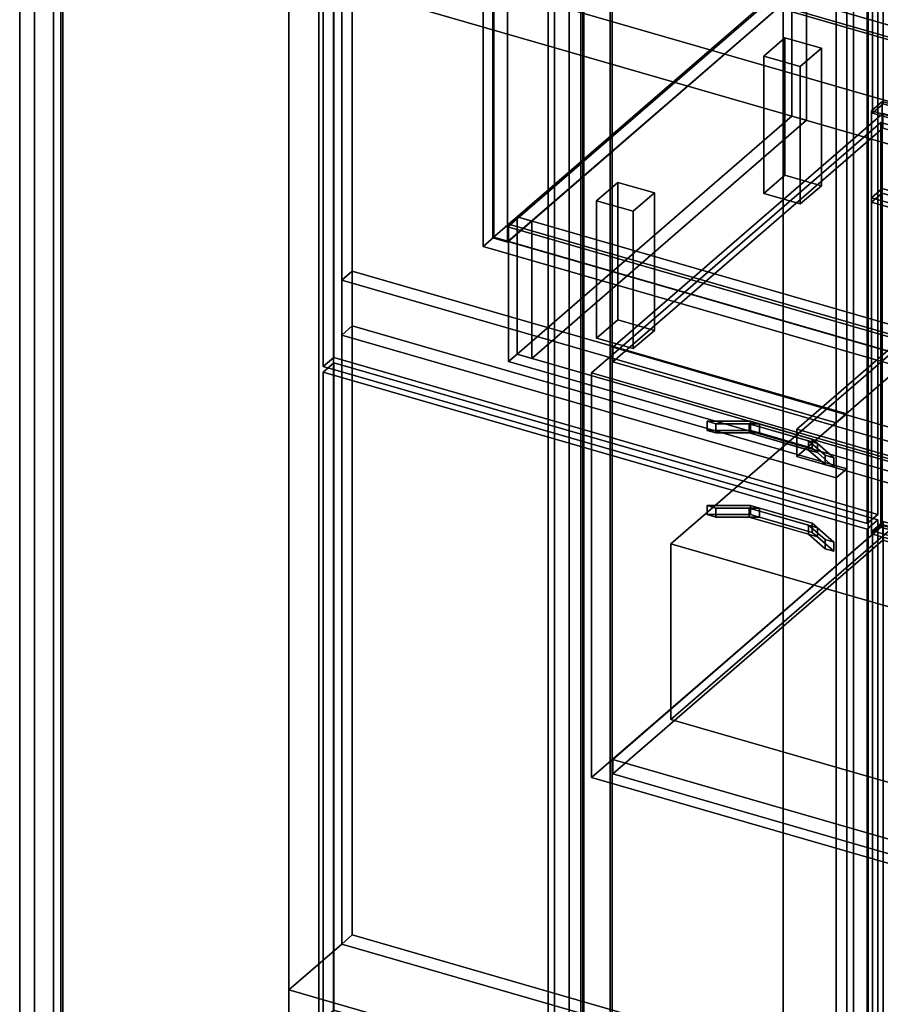
# Model space of a CAD drawing. Extents: x -1285 to 3499, y -2113 to 2325.
# Drawn here: x -38 to 776, y -1040 to -109 of the extents above; entities that cross this region are included whole.
import ezdxf

# ---------------------------------------------------------------- set-up
doc = ezdxf.new("R2010")
doc.units = 0
doc.layers.add('layer0', color=7, linetype='CONTINUOUS')

# ---------------------------------------------------------------- blocks, each defined once
blk = doc.blocks.new('PF_OBJECT0')
at = {"layer": 'layer0'}
for p, q in [((3499.1, -969.69), (35, 30.31)), ((35, 30.31), (3499.1, -969.69)), ((3464.1, -1000), (0, 0)), ((0, 0), (3464.1, -1000))]:
    blk.add_line(p, q, dxfattribs=at)
blk = doc.blocks.new('PF_OBJECT2')
at = {"layer": 'layer0'}
for p, q in [((3464.1, -1000), (0, 0)), ((0, 0), (3464.1, -1000))]:
    blk.add_line(p, q, dxfattribs=at)
blk = doc.blocks.new('PF_OBJECT3')
at = {"layer": 'layer0'}
for p, q in [((424.18, -304.89), (679.68, -83.62)), ((679.68, -83.62), (424.18, -304.89)), ((679.68, -97.48), (679.68, -83.62)), ((679.68, -83.62), (1431.39, -300.62)), ((679.68, -83.62), (679.68, -97.48)), ((1431.39, -300.62), (679.68, -83.62)), ((679.68, -97.48), (424.18, -318.75)), ((424.18, -318.75), (679.68, -97.48)), ((1431.39, -314.48), (679.68, -97.48)), ((679.68, -97.48), (1431.39, -314.48)), ((1175.89, -521.89), (424.18, -304.89)), ((424.18, -304.89), (424.18, -318.75)), ((424.18, -318.75), (424.18, -304.89)), ((424.18, -304.89), (1175.89, -521.89)), ((1431.39, -300.62), (1175.89, -521.89)), ((1175.89, -521.89), (1431.39, -300.62)), ((1431.39, -300.62), (1431.39, -314.48)), ((1431.39, -314.48), (1431.39, -300.62)), ((1175.89, -535.75), (1431.39, -314.48)), ((1431.39, -314.48), (1175.89, -535.75)), ((424.18, -318.75), (1175.89, -535.75)), ((1175.89, -535.75), (424.18, -318.75)), ((1175.89, -535.75), (1175.89, -521.89)), ((1175.89, -521.89), (1175.89, -535.75))]:
    blk.add_line(p, q, dxfattribs=at)
blk = doc.blocks.new('PF_OBJECT4')
at = {"layer": 'layer0'}
for p, q in [((679.68, 526.06), (681.68, 527.79)), ((681.68, 527.79), (679.68, 526.06)), ((1431.39, 309.06), (679.68, 526.06)), ((679.68, 526.06), (679.68, -97.48)), ((679.68, -97.48), (679.68, 526.06)), ((679.68, 526.06), (1431.39, 309.06)), ((681.68, -95.75), (681.68, 527.79)), ((681.68, 527.79), (1433.39, 310.79)), ((681.68, 527.79), (681.68, -95.75)), ((1433.39, 310.79), (681.68, 527.79)), ((1433.39, 310.79), (1431.39, 309.06)), ((1431.39, 309.06), (1433.39, 310.79)), ((1431.39, -314.48), (1431.39, 309.06)), ((1431.39, 309.06), (1431.39, -314.48)), ((1433.39, 310.79), (1433.39, -312.75)), ((1433.39, -312.75), (1433.39, 310.79)), ((681.68, -95.75), (679.68, -97.48)), ((679.68, -97.48), (681.68, -95.75)), ((679.68, -97.48), (1431.39, -314.48)), ((1431.39, -314.48), (679.68, -97.48)), ((1433.39, -312.75), (681.68, -95.75)), ((681.68, -95.75), (1433.39, -312.75)), ((1431.39, -314.48), (1433.39, -312.75)), ((1433.39, -312.75), (1431.39, -314.48))]:
    blk.add_line(p, q, dxfattribs=at)
blk = doc.blocks.new('PF_OBJECT6')
at = {"layer": 'layer0'}
for p, q in [((409.82, -315.18), (409.82, 308.36)), ((409.82, 308.36), (409.82, -315.18)), ((423.68, 304.36), (423.68, -319.18)), ((423.68, -319.18), (423.68, 304.36)), ((409.82, -315.18), (692.82, -70.1)), ((692.82, -70.1), (409.82, -315.18)), ((706.68, -74.1), (423.68, -319.18)), ((423.68, -319.18), (706.68, -74.1)), ((423.68, -319.18), (409.82, -315.18)), ((409.82, -315.18), (423.68, -319.18))]:
    blk.add_line(p, q, dxfattribs=at)
blk = doc.blocks.new('PF_OBJECT8')
at = {"layer": 'layer0'}
for p, q in [((400.92, 288.99), (410.92, 297.65)), ((410.92, 297.65), (400.92, 288.99)), ((785.43, 177.99), (400.92, 288.99)), ((400.92, 288.99), (400.92, -323.29)), ((400.92, -323.29), (400.92, 288.99)), ((400.92, 288.99), (785.43, 177.99)), ((410.92, -314.63), (410.92, 297.65)), ((410.92, 297.65), (795.43, 186.65)), ((410.92, 297.65), (410.92, -314.63)), ((795.43, 186.65), (410.92, 297.65)), ((795.43, 186.65), (785.43, 177.99)), ((785.43, 177.99), (795.43, 186.65)), ((795.43, 186.65), (795.43, -425.63)), ((795.43, -425.63), (795.43, 186.65)), ((785.43, -434.29), (785.43, 177.99)), ((785.43, 177.99), (785.43, -434.29)), ((410.92, -314.63), (400.92, -323.29)), ((400.92, -323.29), (410.92, -314.63)), ((795.43, -425.63), (410.92, -314.63)), ((410.92, -314.63), (795.43, -425.63)), ((400.92, -323.29), (785.43, -434.29)), ((785.43, -434.29), (400.92, -323.29)), ((785.43, -434.29), (795.43, -425.63)), ((795.43, -425.63), (785.43, -434.29))]:
    blk.add_line(p, q, dxfattribs=at)
blk = doc.blocks.new('PF_OBJECT11')
at = {"layer": 'layer0'}
for p, q in [((666.12, -143.22), (686.12, -125.9)), ((686.12, -125.9), (666.12, -143.22)), ((686.12, -255.8), (686.12, -125.9)), ((686.12, -125.9), (720.76, -135.9)), ((686.12, -125.9), (686.12, -255.8)), ((720.76, -135.9), (686.12, -125.9)), ((720.76, -135.9), (700.76, -153.22)), ((700.76, -153.22), (720.76, -135.9)), ((720.76, -135.9), (720.76, -265.8)), ((720.76, -265.8), (720.76, -135.9)), ((700.76, -153.22), (666.12, -143.22)), ((666.12, -143.22), (666.12, -273.12)), ((666.12, -273.12), (666.12, -143.22)), ((666.12, -143.22), (700.76, -153.22)), ((700.76, -283.12), (700.76, -153.22)), ((700.76, -153.22), (700.76, -283.12)), ((686.12, -255.8), (666.12, -273.12)), ((666.12, -273.12), (686.12, -255.8)), ((720.76, -265.8), (686.12, -255.8)), ((686.12, -255.8), (720.76, -265.8)), ((700.76, -283.12), (720.76, -265.8)), ((720.76, -265.8), (700.76, -283.12)), ((666.12, -273.12), (700.76, -283.12)), ((700.76, -283.12), (666.12, -273.12))]:
    blk.add_line(p, q, dxfattribs=at)
blk = doc.blocks.new('PF_OBJECT12')
at = {"layer": 'layer0'}
for p, q in [((508.12, -280.05), (528.12, -262.73)), ((528.12, -262.73), (508.12, -280.05)), ((528.12, -392.63), (528.12, -262.73)), ((528.12, -262.73), (562.76, -272.73)), ((528.12, -262.73), (528.12, -392.63)), ((562.76, -272.73), (528.12, -262.73)), ((562.76, -272.73), (542.76, -290.05)), ((542.76, -290.05), (562.76, -272.73)), ((562.76, -272.73), (562.76, -402.63)), ((562.76, -402.63), (562.76, -272.73)), ((542.76, -290.05), (508.12, -280.05)), ((508.12, -280.05), (508.12, -409.95)), ((508.12, -409.95), (508.12, -280.05)), ((508.12, -280.05), (542.76, -290.05)), ((542.76, -419.95), (542.76, -290.05)), ((542.76, -290.05), (542.76, -419.95)), ((528.12, -392.63), (508.12, -409.95)), ((508.12, -409.95), (528.12, -392.63)), ((562.76, -402.63), (528.12, -392.63)), ((528.12, -392.63), (562.76, -402.63)), ((542.76, -419.95), (562.76, -402.63)), ((562.76, -402.63), (542.76, -419.95)), ((508.12, -409.95), (542.76, -419.95)), ((542.76, -419.95), (508.12, -409.95))]:
    blk.add_line(p, q, dxfattribs=at)
blk = doc.blocks.new('PF_OBJECT53')
at = {"layer": 'layer0'}
for p, q in [((520.91, 291.01), (520.91, -1434.98)), ((520.91, -1434.98), (520.91, 291.01)), ((522.91, -1433.25), (522.91, 292.74)), ((522.91, 292.74), (522.91, -1433.25))]:
    blk.add_line(p, q, dxfattribs=at)
blk = doc.blocks.new('PF_OBJECT54')
at = {"layer": 'layer0'}
for p, q in [((765.05, 518.45), (765.05, -1207.54)), ((765.05, -1207.54), (765.05, 518.45)), ((482.05, -1452.63), (482.05, 273.36)), ((482.05, 273.36), (482.05, -1452.63)), ((495.91, 269.36), (495.91, -1456.63)), ((495.91, -1456.63), (495.91, 269.36))]:
    blk.add_line(p, q, dxfattribs=at)
blk = doc.blocks.new('PF_OBJECT62')
at = {"layer": 'layer0'}
for p, q in [((769.15, -592.12), (779.15, -583.46)), ((779.15, -583.46), (769.15, -592.12)), ((779.15, -1195.74), (779.15, -583.46)), ((779.15, -583.46), (1293.57, -731.96)), ((779.15, -583.46), (779.15, -1195.74)), ((1293.57, -731.96), (779.15, -583.46)), ((1283.57, -740.62), (769.15, -592.12)), ((769.15, -592.12), (769.15, -1204.4)), ((769.15, -1204.4), (769.15, -592.12)), ((769.15, -592.12), (1283.57, -740.62)), ((1293.57, -731.96), (1283.57, -740.62)), ((1283.57, -740.62), (1293.57, -731.96)), ((1293.57, -731.96), (1293.57, -1344.24)), ((1293.57, -1344.24), (1293.57, -731.96)), ((1283.57, -1352.9), (1283.57, -740.62)), ((1283.57, -740.62), (1283.57, -1352.9)), ((779.15, -1195.74), (769.15, -1204.4)), ((769.15, -1204.4), (779.15, -1195.74)), ((1293.57, -1344.24), (779.15, -1195.74)), ((779.15, -1195.74), (1293.57, -1344.24)), ((769.15, -1204.4), (1283.57, -1352.9)), ((1283.57, -1352.9), (769.15, -1204.4)), ((1283.57, -1352.9), (1293.57, -1344.24)), ((1293.57, -1344.24), (1283.57, -1352.9))]:
    blk.add_line(p, q, dxfattribs=at)
blk = doc.blocks.new('PF_OBJECT63')
at = {"layer": 'layer0'}
for p, q in [((523.41, -808.41), (778.91, -587.14)), ((778.91, -587.14), (523.41, -808.41)), ((778.91, -600.99), (778.91, -587.14)), ((778.91, -587.14), (1270.81, -729.14)), ((778.91, -587.14), (778.91, -600.99)), ((1270.81, -729.14), (778.91, -587.14)), ((778.91, -600.99), (523.41, -822.26)), ((523.41, -822.26), (778.91, -600.99)), ((1270.81, -742.99), (778.91, -600.99)), ((778.91, -600.99), (1270.81, -742.99)), ((1270.81, -729.14), (1015.31, -950.41)), ((1015.31, -950.41), (1270.81, -729.14)), ((1270.81, -729.14), (1270.81, -742.99)), ((1270.81, -742.99), (1270.81, -729.14)), ((1015.31, -964.26), (1270.81, -742.99)), ((1270.81, -742.99), (1015.31, -964.26)), ((1015.31, -950.41), (523.41, -808.41)), ((523.41, -808.41), (523.41, -822.26)), ((523.41, -822.26), (523.41, -808.41)), ((523.41, -808.41), (1015.31, -950.41)), ((523.41, -822.26), (1015.31, -964.26)), ((1015.31, -964.26), (523.41, -822.26)), ((1015.31, -964.26), (1015.31, -950.41)), ((1015.31, -950.41), (1015.31, -964.26))]:
    blk.add_line(p, q, dxfattribs=at)
blk = doc.blocks.new('PF_OBJECT64')
at = {"layer": 'layer0'}
for p, q in [((523.41, -418.7), (778.91, -197.43)), ((778.91, -197.43), (523.41, -418.7)), ((778.91, -211.28), (778.91, -197.43)), ((778.91, -197.43), (1270.81, -339.43)), ((778.91, -197.43), (778.91, -211.28)), ((1270.81, -339.43), (778.91, -197.43)), ((778.91, -211.28), (523.41, -432.55)), ((523.41, -432.55), (778.91, -211.28)), ((1270.81, -353.28), (778.91, -211.28)), ((778.91, -211.28), (1270.81, -353.28)), ((1270.81, -339.43), (1015.31, -560.7)), ((1015.31, -560.7), (1270.81, -339.43)), ((1270.81, -339.43), (1270.81, -353.28)), ((1270.81, -353.28), (1270.81, -339.43)), ((1015.31, -574.55), (1270.81, -353.28)), ((1270.81, -353.28), (1015.31, -574.55)), ((1015.31, -560.7), (523.41, -418.7)), ((523.41, -418.7), (523.41, -432.55)), ((523.41, -432.55), (523.41, -418.7)), ((523.41, -418.7), (1015.31, -560.7)), ((523.41, -432.55), (1015.31, -574.55)), ((1015.31, -574.55), (523.41, -432.55)), ((1015.31, -574.55), (1015.31, -560.7)), ((1015.31, -560.7), (1015.31, -574.55))]:
    blk.add_line(p, q, dxfattribs=at)
blk = doc.blocks.new('PF_OBJECT66')
at = {"layer": 'layer0'}
for p, q in [((769.15, 517.26), (779.15, 525.92)), ((779.15, 525.92), (769.15, 517.26)), ((779.15, -188.55), (779.15, 525.92)), ((779.15, 525.92), (1293.57, 377.42)), ((779.15, 525.92), (779.15, -188.55)), ((1293.57, 377.42), (779.15, 525.92)), ((1283.57, 368.76), (769.15, 517.26)), ((769.15, 517.26), (769.15, -197.21)), ((769.15, -197.21), (769.15, 517.26)), ((769.15, 517.26), (1283.57, 368.76)), ((1293.57, 377.42), (1283.57, 368.76)), ((1283.57, 368.76), (1293.57, 377.42)), ((1293.57, 377.42), (1293.57, -337.05)), ((1293.57, -337.05), (1293.57, 377.42)), ((1283.57, -345.71), (1283.57, 368.76)), ((1283.57, 368.76), (1283.57, -345.71)), ((779.15, -188.55), (769.15, -197.21)), ((769.15, -197.21), (779.15, -188.55)), ((1293.57, -337.05), (779.15, -188.55)), ((779.15, -188.55), (1293.57, -337.05)), ((769.15, -197.21), (1283.57, -345.71)), ((1283.57, -345.71), (769.15, -197.21)), ((1283.57, -345.71), (1293.57, -337.05)), ((1293.57, -337.05), (1283.57, -345.71))]:
    blk.add_line(p, q, dxfattribs=at)
blk = doc.blocks.new('PF_OBJECT168')
at = {"layer": 'layer0'}
for p, q in [((1.29, 441.01), (1.29, -1284.98)), ((1.29, -1284.98), (1.29, 441.01)), ((3.29, -1283.25), (3.29, 442.74)), ((3.29, 442.74), (3.29, -1283.25)), ((493.19, -1426.98), (493.19, 299.01)), ((493.19, 299.01), (493.19, -1426.98)), ((495.19, 300.74), (495.19, -1425.25)), ((495.19, -1425.25), (495.19, 300.74))]:
    blk.add_line(p, q, dxfattribs=at)
blk = doc.blocks.new('PF_OBJECT169')
at = {"layer": 'layer0'}
for p, q in [((245.44, 668.45), (245.44, -1057.54)), ((245.44, -1057.54), (245.44, 668.45)), ((259.29, -1061.54), (259.29, 664.45)), ((259.29, 664.45), (259.29, -1061.54)), ((751.19, 522.45), (751.19, -1203.54)), ((751.19, -1203.54), (751.19, 522.45)), ((765.05, -1207.54), (765.05, 518.45)), ((765.05, 518.45), (765.05, -1207.54)), ((-37.56, -1302.63), (-37.56, 423.36)), ((-37.56, 423.36), (-37.56, -1302.63)), ((-23.71, 419.36), (-23.71, -1306.63)), ((-23.71, -1306.63), (-23.71, 419.36)), ((468.19, -1448.63), (468.19, 277.36)), ((468.19, 277.36), (468.19, -1448.63)), ((482.05, 273.36), (482.05, -1452.63)), ((482.05, -1452.63), (482.05, 273.36))]:
    blk.add_line(p, q, dxfattribs=at)
blk = doc.blocks.new('PF_OBJECT176')
at = {"layer": 'layer0'}
for p, q in [((612.63, -576.96), (612.63, -568.3)), ((612.63, -568.3), (653.77, -568.3)), ((621, -570.71), (612.63, -568.3)), ((612.63, -568.3), (612.63, -576.96)), ((612.63, -568.3), (621, -570.71)), ((653.77, -568.3), (612.63, -568.3)), ((653.77, -576.96), (612.63, -576.96)), ((621, -579.37), (612.63, -576.96)), ((612.63, -576.96), (653.77, -576.96)), ((612.63, -576.96), (621, -579.37)), ((621, -570.71), (621, -579.37)), ((652.48, -570.71), (621, -570.71)), ((621, -579.37), (621, -570.71)), ((621, -570.71), (662.14, -570.71)), ((652.48, -579.37), (652.48, -570.71)), ((708.52, -586.89), (652.48, -570.71)), ((652.48, -570.71), (652.48, -579.37)), ((662.14, -570.71), (652.48, -570.71)), ((652.48, -570.71), (716.88, -589.3)), ((653.77, -568.3), (653.77, -576.96)), ((653.77, -576.96), (653.77, -568.3)), ((653.77, -568.3), (662.14, -570.71)), ((662.14, -570.71), (653.77, -568.3)), ((662.14, -579.37), (653.77, -576.96)), ((653.77, -576.96), (662.14, -579.37)), ((662.14, -570.71), (662.14, -579.37)), ((662.14, -579.37), (662.14, -570.71)), ((662.14, -570.71), (712.05, -585.12)), ((712.05, -585.12), (662.14, -570.71)), ((662.14, -579.37), (621, -579.37)), ((621, -579.37), (652.48, -579.37)), ((716.88, -597.96), (652.48, -579.37)), ((652.48, -579.37), (662.14, -579.37)), ((652.48, -579.37), (708.52, -595.55)), ((712.05, -593.78), (662.14, -579.37)), ((662.14, -579.37), (712.05, -593.78)), ((712.05, -585.12), (712.05, -593.78)), ((712.05, -593.78), (712.05, -585.12)), ((712.05, -585.12), (716.88, -589.3)), ((716.88, -589.3), (712.05, -585.12)), ((708.52, -595.55), (708.52, -586.89)), ((724.26, -600.52), (708.52, -586.89)), ((708.52, -586.89), (708.52, -595.55)), ((716.88, -589.3), (708.52, -586.89)), ((708.52, -586.89), (724.26, -600.52)), ((724.26, -609.18), (708.52, -595.55)), ((708.52, -595.55), (716.88, -597.96)), ((708.52, -595.55), (724.26, -609.18)), ((716.88, -597.96), (712.05, -593.78)), ((712.05, -593.78), (716.88, -597.96)), ((716.88, -589.3), (716.88, -597.96)), ((716.88, -597.96), (716.88, -589.3)), ((716.88, -589.3), (732.62, -602.93)), ((732.62, -602.93), (716.88, -589.3)), ((732.62, -611.59), (716.88, -597.96)), ((716.88, -597.96), (732.62, -611.59)), ((724.26, -609.18), (724.26, -600.52)), ((732.62, -602.93), (724.26, -600.52)), ((724.26, -600.52), (724.26, -609.18)), ((724.26, -600.52), (732.62, -602.93)), ((732.62, -602.93), (732.62, -611.59)), ((732.62, -611.59), (732.62, -602.93)), ((732.62, -611.59), (724.26, -609.18)), ((724.26, -609.18), (732.62, -611.59))]:
    blk.add_line(p, q, dxfattribs=at)
blk = doc.blocks.new('PF_OBJECT177')
at = {"layer": 'layer0'}
for p, q in [((249.53, -442.12), (259.53, -433.46)), ((259.53, -433.46), (249.53, -442.12)), ((259.53, -1045.74), (259.53, -433.46)), ((259.53, -433.46), (773.95, -581.96)), ((259.53, -433.46), (259.53, -1045.74)), ((773.95, -581.96), (259.53, -433.46)), ((763.95, -590.62), (249.53, -442.12)), ((249.53, -442.12), (249.53, -1054.4)), ((249.53, -1054.4), (249.53, -442.12)), ((249.53, -442.12), (763.95, -590.62)), ((773.95, -581.96), (763.95, -590.62)), ((763.95, -590.62), (773.95, -581.96)), ((773.95, -581.96), (773.95, -1194.24)), ((773.95, -1194.24), (773.95, -581.96)), ((763.95, -1202.9), (763.95, -590.62)), ((763.95, -590.62), (763.95, -1202.9)), ((259.53, -1045.74), (249.53, -1054.4)), ((249.53, -1054.4), (259.53, -1045.74)), ((773.95, -1194.24), (259.53, -1045.74)), ((259.53, -1045.74), (773.95, -1194.24)), ((249.53, -1054.4), (763.95, -1202.9)), ((763.95, -1202.9), (249.53, -1054.4)), ((763.95, -1202.9), (773.95, -1194.24)), ((773.95, -1194.24), (763.95, -1202.9))]:
    blk.add_line(p, q, dxfattribs=at)
blk = doc.blocks.new('PF_OBJECT178')
at = {"layer": 'layer0'}
for p, q in [((612.63, -497.28), (612.63, -488.62)), ((612.63, -488.62), (653.77, -488.62)), ((621, -491.04), (612.63, -488.62)), ((612.63, -488.62), (612.63, -497.28)), ((612.63, -488.62), (621, -491.04)), ((653.77, -488.62), (612.63, -488.62)), ((621, -491.04), (621, -499.7)), ((652.48, -491.04), (621, -491.04)), ((621, -499.7), (621, -491.04)), ((621, -491.04), (662.14, -491.04)), ((652.48, -499.7), (652.48, -491.04)), ((708.52, -507.21), (652.48, -491.04)), ((652.48, -491.04), (652.48, -499.7)), ((662.14, -491.04), (652.48, -491.04)), ((652.48, -491.04), (716.88, -509.63)), ((653.77, -488.62), (653.77, -497.28)), ((653.77, -497.28), (653.77, -488.62)), ((653.77, -488.62), (662.14, -491.04)), ((662.14, -491.04), (653.77, -488.62)), ((662.14, -491.04), (662.14, -499.7)), ((662.14, -499.7), (662.14, -491.04)), ((662.14, -491.04), (712.05, -505.44)), ((712.05, -505.44), (662.14, -491.04)), ((653.77, -497.28), (612.63, -497.28)), ((621, -499.7), (612.63, -497.28)), ((612.63, -497.28), (653.77, -497.28)), ((612.63, -497.28), (621, -499.7)), ((662.14, -499.7), (621, -499.7)), ((621, -499.7), (652.48, -499.7)), ((716.88, -518.29), (652.48, -499.7)), ((652.48, -499.7), (662.14, -499.7)), ((652.48, -499.7), (708.52, -515.87)), ((662.14, -499.7), (653.77, -497.28)), ((653.77, -497.28), (662.14, -499.7)), ((712.05, -514.1), (662.14, -499.7)), ((662.14, -499.7), (712.05, -514.1)), ((708.52, -515.87), (708.52, -507.21)), ((724.26, -520.84), (708.52, -507.21)), ((708.52, -507.21), (708.52, -515.87)), ((716.88, -509.63), (708.52, -507.21)), ((708.52, -507.21), (724.26, -520.84)), ((712.05, -505.44), (712.05, -514.1)), ((712.05, -514.1), (712.05, -505.44)), ((712.05, -505.44), (716.88, -509.63)), ((716.88, -509.63), (712.05, -505.44)), ((716.88, -509.63), (716.88, -518.29)), ((716.88, -518.29), (716.88, -509.63)), ((716.88, -509.63), (732.62, -523.26)), ((732.62, -523.26), (716.88, -509.63)), ((724.26, -529.5), (708.52, -515.87)), ((708.52, -515.87), (716.88, -518.29)), ((708.52, -515.87), (724.26, -529.5)), ((716.88, -518.29), (712.05, -514.1)), ((712.05, -514.1), (716.88, -518.29)), ((732.62, -531.92), (716.88, -518.29)), ((716.88, -518.29), (732.62, -531.92)), ((724.26, -529.5), (724.26, -520.84)), ((732.62, -523.26), (724.26, -520.84)), ((724.26, -520.84), (724.26, -529.5)), ((724.26, -520.84), (732.62, -523.26)), ((732.62, -531.92), (724.26, -529.5)), ((724.26, -529.5), (732.62, -531.92)), ((732.62, -523.26), (732.62, -531.92)), ((732.62, -531.92), (732.62, -523.26))]:
    blk.add_line(p, q, dxfattribs=at)
blk = doc.blocks.new('PF_OBJECT179')
at = {"layer": 'layer0'}
for p, q in [((259.53, -428.26), (259.53, 673.33)), ((259.53, 673.33), (259.53, -428.26)), ((249.53, 664.66), (249.53, -436.92)), ((249.53, -436.92), (249.53, 664.66)), ((773.95, 524.83), (773.95, -576.76)), ((773.95, -576.76), (773.95, 524.83)), ((763.95, -585.42), (763.95, 516.16)), ((763.95, 516.16), (763.95, -585.42)), ((259.53, -428.26), (249.53, -436.92)), ((249.53, -436.92), (259.53, -428.26)), ((773.95, -576.76), (259.53, -428.26)), ((259.53, -428.26), (773.95, -576.76)), ((249.53, -436.92), (763.95, -585.42)), ((763.95, -585.42), (249.53, -436.92)), ((763.95, -585.42), (773.95, -576.76)), ((773.95, -576.76), (763.95, -585.42))]:
    blk.add_line(p, q, dxfattribs=at)
blk = doc.blocks.new('PF_OBJECT290')
at = {"layer": 'layer0'}
for p, q in [((692.83, -70.1), (432.83, -295.27)), ((432.83, -295.27), (692.83, -70.1)), ((706.68, -74.1), (446.68, -299.26)), ((446.68, -299.26), (706.68, -74.1)), ((692.83, -70.1), (706.68, -74.1)), ((692.83, -200), (692.83, -70.1)), ((706.68, -74.1), (692.83, -70.1)), ((692.83, -70.1), (692.83, -200)), ((706.68, -204), (706.68, -74.1)), ((706.68, -74.1), (706.68, -204)), ((432.83, -425.17), (692.83, -200)), ((692.83, -200), (432.83, -425.17)), ((446.68, -429.17), (706.68, -204)), ((706.68, -204), (446.68, -429.17)), ((692.83, -200), (706.68, -204)), ((706.68, -204), (692.83, -200)), ((446.68, -299.26), (432.83, -295.27)), ((432.83, -295.27), (432.83, -425.17)), ((432.83, -295.27), (446.68, -299.26)), ((432.83, -425.17), (432.83, -295.27)), ((446.68, -299.26), (446.68, -429.17)), ((446.68, -429.17), (446.68, -299.26)), ((446.68, -429.17), (432.83, -425.17)), ((432.83, -425.17), (446.68, -429.17))]:
    blk.add_line(p, q, dxfattribs=at)
blk = doc.blocks.new('PF_OBJECT291')
at = {"layer": 'layer0'}
for p, q in [((424.83, -302.19), (432.82, -295.26)), ((432.82, -295.26), (424.83, -302.19)), ((432.82, -425.17), (432.82, -295.26)), ((432.82, -295.26), (2511.28, -895.26)), ((432.82, -295.26), (432.82, -425.17)), ((2511.28, -895.26), (432.82, -295.26)), ((424.83, -432.09), (424.83, -302.19)), ((424.83, -302.19), (2503.29, -902.19)), ((424.83, -302.19), (424.83, -432.09)), ((2503.29, -902.19), (424.83, -302.19)), ((424.83, -432.09), (432.82, -425.17)), ((432.82, -425.17), (424.83, -432.09)), ((2511.28, -1025.17), (432.82, -425.17)), ((432.82, -425.17), (2511.28, -1025.17)), ((2503.29, -1032.09), (424.83, -432.09)), ((424.83, -432.09), (2503.29, -1032.09))]:
    blk.add_line(p, q, dxfattribs=at)
blk = doc.blocks.new('PF_OBJECT338')
at = {"layer": 'layer0'}
for p, q in [((266.98, -983.08), (266.98, 419.88)), ((266.98, 419.88), (266.98, -983.08)), ((216.98, 376.58), (216.98, -1156.28)), ((216.98, -1026.38), (216.98, 376.58)), ((734.64, 284.88), (734.64, -1118.08)), ((734.64, -1118.08), (734.64, 284.88)), ((684.64, -1291.28), (684.64, 241.58)), ((684.64, 241.58), (684.64, -1161.38)), ((-5.52, 183.89), (-5.52, -1348.97)), ((-5.52, -1348.97), (-5.52, 183.89)), ((462.14, -1483.97), (462.14, 48.89)), ((462.14, 48.89), (462.14, -1483.97)), ((266.98, -983.08), (216.98, -1026.38)), ((216.98, -1026.38), (266.98, -983.08)), ((734.64, -1118.08), (266.98, -983.08)), ((266.98, -983.08), (734.64, -1118.08)), ((684.64, -1161.38), (216.98, -1026.38)), ((216.98, -1156.28), (216.98, -1026.38)), ((216.98, -1026.38), (684.64, -1161.38))]:
    blk.add_line(p, q, dxfattribs=at)
blk = doc.blocks.new('PF_OBJECT339')
at = {"layer": 'layer0'}
for p, q in [((266.98, -407.17), (276.98, -398.51)), ((276.98, -398.51), (266.98, -407.17)), ((276.98, -974.42), (276.98, -398.51)), ((276.98, -398.51), (744.64, -533.51)), ((276.98, -398.51), (276.98, -974.42)), ((744.64, -533.51), (276.98, -398.51)), ((734.64, -542.17), (266.98, -407.17)), ((266.98, -407.17), (266.98, -983.08)), ((266.98, -983.08), (266.98, -407.17)), ((266.98, -407.17), (734.64, -542.17)), ((744.64, -533.51), (734.64, -542.17)), ((734.64, -542.17), (744.64, -533.51)), ((744.64, -533.51), (744.64, -1109.42)), ((744.64, -1109.42), (744.64, -533.51)), ((734.64, -1118.08), (734.64, -542.17)), ((734.64, -542.17), (734.64, -1118.08)), ((276.98, -974.42), (266.98, -983.08)), ((266.98, -983.08), (276.98, -974.42)), ((744.64, -1109.42), (276.98, -974.42)), ((276.98, -974.42), (744.64, -1109.42)), ((266.98, -983.08), (734.64, -1118.08)), ((734.64, -1118.08), (266.98, -983.08)), ((734.64, -1118.08), (744.64, -1109.42)), ((744.64, -1109.42), (734.64, -1118.08))]:
    blk.add_line(p, q, dxfattribs=at)
blk = doc.blocks.new('PF_OBJECT340')
at = {"layer": 'layer0'}
for p, q in [((266.98, -355.21), (276.98, -346.55)), ((276.98, -346.55), (266.98, -355.21)), ((276.98, -398.51), (276.98, -346.55)), ((276.98, -346.55), (744.64, -481.55)), ((276.98, -346.55), (276.98, -398.51)), ((744.64, -481.55), (276.98, -346.55)), ((734.64, -490.21), (266.98, -355.21)), ((266.98, -355.21), (266.98, -407.17)), ((266.98, -407.17), (266.98, -355.21)), ((266.98, -355.21), (734.64, -490.21)), ((276.98, -398.51), (266.98, -407.17)), ((266.98, -407.17), (276.98, -398.51)), ((744.64, -533.51), (276.98, -398.51)), ((276.98, -398.51), (744.64, -533.51)), ((266.98, -407.17), (734.64, -542.17)), ((734.64, -542.17), (266.98, -407.17)), ((744.64, -481.55), (734.64, -490.21)), ((734.64, -490.21), (744.64, -481.55)), ((744.64, -481.55), (744.64, -533.51)), ((744.64, -533.51), (744.64, -481.55)), ((734.64, -542.17), (734.64, -490.21)), ((734.64, -490.21), (734.64, -542.17)), ((734.64, -542.17), (744.64, -533.51)), ((744.64, -533.51), (734.64, -542.17))]:
    blk.add_line(p, q, dxfattribs=at)
blk = doc.blocks.new('PF_OBJECT341')
at = {"layer": 'layer0'}
for p, q in [((266.98, 549.79), (266.98, -355.21)), ((266.98, -355.21), (266.98, 549.79)), ((276.98, -346.55), (276.98, 558.45)), ((276.98, 558.45), (276.98, -346.55)), ((744.64, 423.45), (744.64, -481.55)), ((744.64, -481.55), (744.64, 423.45)), ((734.64, -490.21), (734.64, 414.79)), ((734.64, 414.79), (734.64, -490.21)), ((276.98, -346.55), (266.98, -355.21)), ((266.98, -355.21), (276.98, -346.55)), ((744.64, -481.55), (276.98, -346.55)), ((276.98, -346.55), (744.64, -481.55)), ((266.98, -355.21), (734.64, -490.21)), ((734.64, -490.21), (266.98, -355.21)), ((734.64, -490.21), (744.64, -481.55)), ((744.64, -481.55), (734.64, -490.21))]:
    blk.add_line(p, q, dxfattribs=at)
blk = doc.blocks.new('PF_OBJECT342')
at = {"layer": 'layer0'}
for p, q in [((503.38, -442.94), (776.88, -206.08)), ((776.88, -206.08), (503.38, -442.94)), ((776.88, -588.86), (776.88, -206.08)), ((776.88, -206.08), (1274.84, -349.83)), ((776.88, -206.08), (776.88, -588.86)), ((1274.84, -349.83), (776.88, -206.08)), ((1274.84, -349.83), (1001.34, -586.69)), ((1001.34, -586.69), (1274.84, -349.83)), ((1274.84, -349.83), (1274.84, -732.61)), ((1274.84, -732.61), (1274.84, -349.83)), ((1001.34, -586.69), (503.38, -442.94)), ((503.38, -442.94), (503.38, -825.72)), ((503.38, -825.72), (503.38, -442.94)), ((503.38, -442.94), (1001.34, -586.69)), ((1001.34, -969.47), (1001.34, -586.69)), ((1001.34, -586.69), (1001.34, -969.47)), ((776.88, -588.86), (503.38, -825.72)), ((503.38, -825.72), (776.88, -588.86)), ((1274.84, -732.61), (776.88, -588.86)), ((776.88, -588.86), (1274.84, -732.61)), ((1001.34, -969.47), (1274.84, -732.61)), ((1274.84, -732.61), (1001.34, -969.47)), ((503.38, -825.72), (1001.34, -969.47)), ((1001.34, -969.47), (503.38, -825.72))]:
    blk.add_line(p, q, dxfattribs=at)
blk = doc.blocks.new('PF_OBJECT343')
at = {"layer": 'layer0'}
for p, q in [((768.22, -194.92), (778.22, -186.26)), ((778.22, -186.26), (768.22, -194.92)), ((778.22, -586.36), (778.22, -186.26)), ((778.22, -186.26), (1293.5, -335.01)), ((778.22, -186.26), (778.22, -586.36)), ((1293.5, -335.01), (778.22, -186.26)), ((1283.5, -343.67), (768.22, -194.92)), ((768.22, -194.92), (768.22, -595.02)), ((768.22, -595.02), (768.22, -194.92)), ((768.22, -194.92), (1283.5, -343.67)), ((1293.5, -335.01), (1283.5, -343.67)), ((1283.5, -343.67), (1293.5, -335.01)), ((1293.5, -335.01), (1293.5, -735.11)), ((1293.5, -735.11), (1293.5, -335.01)), ((1283.5, -743.77), (1283.5, -343.67)), ((1283.5, -343.67), (1283.5, -743.77)), ((778.22, -586.36), (768.22, -595.02)), ((768.22, -595.02), (778.22, -586.36)), ((1293.5, -735.11), (778.22, -586.36)), ((778.22, -586.36), (1293.5, -735.11)), ((768.22, -595.02), (1283.5, -743.77)), ((1283.5, -743.77), (768.22, -595.02)), ((1283.5, -743.77), (1293.5, -735.11)), ((1293.5, -735.11), (1283.5, -743.77))]:
    blk.add_line(p, q, dxfattribs=at)
blk = doc.blocks.new('PF_OBJECT344')
at = {"layer": 'layer0'}
for p, q in [((578.33, -604.58), (852.33, -367.29)), ((852.33, -367.29), (578.33, -604.58)), ((852.33, -533.57), (852.33, -367.29)), ((852.33, -367.29), (1220.39, -473.54)), ((852.33, -367.29), (852.33, -533.57)), ((1220.39, -473.54), (852.33, -367.29)), ((1220.39, -473.54), (946.39, -710.83)), ((946.39, -710.83), (1220.39, -473.54)), ((1220.39, -473.54), (1220.39, -639.82)), ((1220.39, -639.82), (1220.39, -473.54)), ((852.33, -533.57), (578.33, -770.86)), ((578.33, -770.86), (852.33, -533.57)), ((1220.39, -639.82), (852.33, -533.57)), ((852.33, -533.57), (1220.39, -639.82)), ((946.39, -710.83), (578.33, -604.58)), ((578.33, -604.58), (578.33, -770.86)), ((578.33, -770.86), (578.33, -604.58)), ((578.33, -604.58), (946.39, -710.83)), ((946.39, -877.11), (1220.39, -639.82)), ((1220.39, -639.82), (946.39, -877.11)), ((946.39, -877.11), (946.39, -710.83)), ((946.39, -710.83), (946.39, -877.11)), ((578.33, -770.86), (946.39, -877.11)), ((946.39, -877.11), (578.33, -770.86))]:
    blk.add_line(p, q, dxfattribs=at)
blk = doc.blocks.new('PF_OBJECT345')
at = {"layer": 'layer0'}
for p, q in [((768.22, -277.19), (778.22, -268.53)), ((778.22, -268.53), (768.22, -277.19)), ((778.22, -272.86), (778.22, -268.53)), ((778.22, -268.53), (1293.5, -417.28)), ((778.22, -268.53), (778.22, -272.86)), ((1293.5, -417.28), (778.22, -268.53)), ((778.22, -272.86), (768.22, -281.52)), ((768.22, -281.52), (778.22, -272.86)), ((1283.5, -425.94), (768.22, -277.19)), ((768.22, -277.19), (768.22, -281.52)), ((768.22, -281.52), (768.22, -277.19)), ((768.22, -277.19), (1283.5, -425.94)), ((1293.5, -421.61), (778.22, -272.86)), ((778.22, -272.86), (1293.5, -421.61)), ((768.22, -281.52), (1283.5, -430.27)), ((1283.5, -430.27), (768.22, -281.52)), ((1293.5, -417.28), (1283.5, -425.94)), ((1283.5, -425.94), (1293.5, -417.28)), ((1293.5, -417.28), (1293.5, -421.61)), ((1293.5, -421.61), (1293.5, -417.28)), ((1283.5, -430.27), (1293.5, -421.61)), ((1293.5, -421.61), (1283.5, -430.27)), ((1283.5, -430.27), (1283.5, -425.94)), ((1283.5, -425.94), (1283.5, -430.27))]:
    blk.add_line(p, q, dxfattribs=at)
blk = doc.blocks.new('PF_OBJECT346')
at = {"layer": 'layer0'}
for p, q in [((697.41, -496.06), (971.41, -258.77)), ((971.41, -258.77), (697.41, -496.06)), ((971.41, -284.75), (971.41, -258.77)), ((971.41, -258.77), (1101.31, -296.27)), ((971.41, -258.77), (971.41, -284.75)), ((1101.31, -296.27), (971.41, -258.77)), ((971.41, -284.75), (697.41, -522.04)), ((697.41, -522.04), (971.41, -284.75)), ((1101.31, -322.25), (971.41, -284.75)), ((971.41, -284.75), (1101.31, -322.25)), ((1101.31, -296.27), (827.31, -533.56)), ((827.31, -533.56), (1101.31, -296.27)), ((1101.31, -296.27), (1101.31, -322.25)), ((1101.31, -322.25), (1101.31, -296.27)), ((827.31, -559.54), (1101.31, -322.25)), ((1101.31, -322.25), (827.31, -559.54)), ((827.31, -533.56), (697.41, -496.06)), ((697.41, -496.06), (697.41, -522.04)), ((697.41, -522.04), (697.41, -496.06)), ((697.41, -496.06), (827.31, -533.56)), ((697.41, -522.04), (827.31, -559.54)), ((827.31, -559.54), (697.41, -522.04)), ((827.31, -559.54), (827.31, -533.56)), ((827.31, -533.56), (827.31, -559.54))]:
    blk.add_line(p, q, dxfattribs=at)

msp = doc.modelspace()

# ---------------------------------------------------------------- block references
for name in ['PF_OBJECT0', 'PF_OBJECT179', 'PF_OBJECT169', 'PF_OBJECT341', 'PF_OBJECT6', 'PF_OBJECT4', 'PF_OBJECT66', 'PF_OBJECT54', 'PF_OBJECT168', 'PF_OBJECT338', 'PF_OBJECT8', 'PF_OBJECT53', 'PF_OBJECT2', 'PF_OBJECT290', 'PF_OBJECT3', 'PF_OBJECT11', 'PF_OBJECT343', 'PF_OBJECT64', 'PF_OBJECT342', 'PF_OBJECT346', 'PF_OBJECT12', 'PF_OBJECT345', 'PF_OBJECT291', 'PF_OBJECT340', 'PF_OBJECT344', 'PF_OBJECT339', 'PF_OBJECT177', 'PF_OBJECT178', 'PF_OBJECT176', 'PF_OBJECT62', 'PF_OBJECT63']:
    msp.add_blockref(name, (0, 0))

doc.saveas('drawing.dxf')
